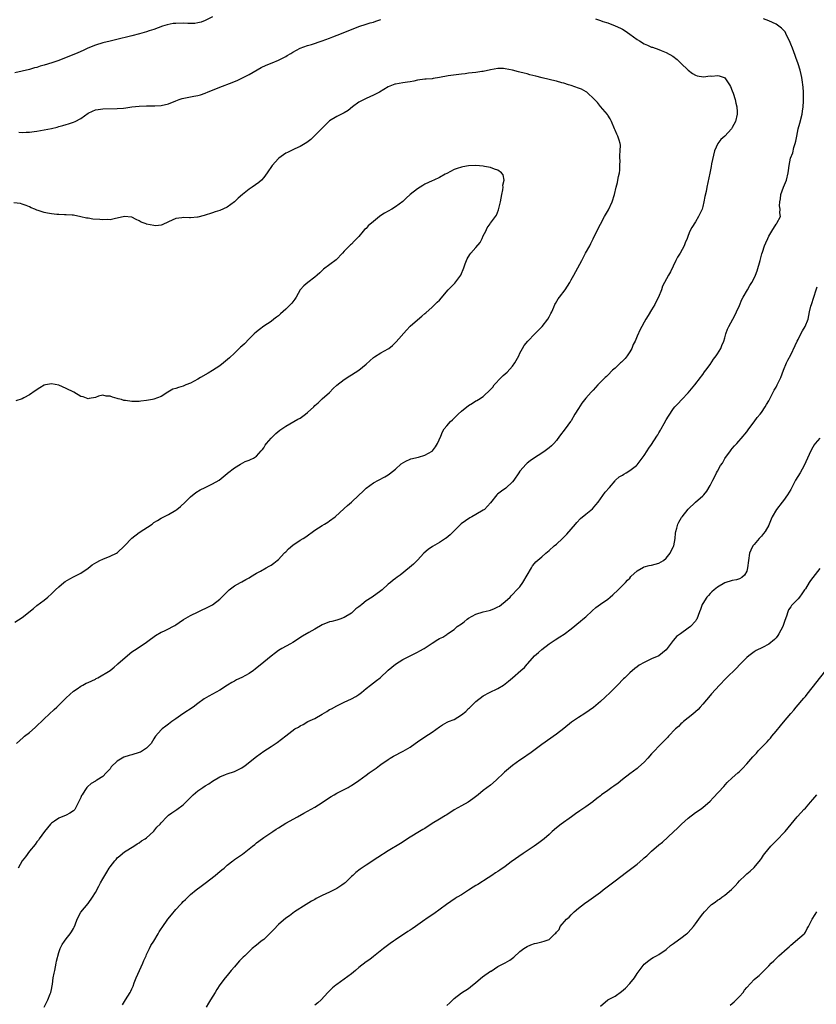
# Model space of a CAD drawing. Units: inches. Extents: x 2583000 to 2586000, y 1524000 to 1527000.
# Drawn here: x 2584662 to 2584880, y 1524526 to 1524795 of the extents above; entities that cross this region are included whole.
import ezdxf

# ---------------------------------------------------------------- set-up
doc = ezdxf.new("R2010")
doc.units = ezdxf.units.IN
doc.header["$MEASUREMENT"] = 0
doc.layers.add('LD25831524_10ft', color=132, linetype='Continuous')

msp = doc.modelspace()

# ---------------------------------------------------------------- linework, layer by layer
at = {"layer": 'LD25831524_10ft'}
for points, elevation in [([(2584715, 1524795.58), (2584713, 1524794.54), (2584711.87, 1524794.13), (2584711, 1524793.93), (2584710.2, 1524793.8), (2584708.23, 1524793.77), (2584707, 1524793.85), (2584705, 1524793.81), (2584704.26, 1524793.74), (2584702.58, 1524793.42), (2584701.31, 1524793), (2584699, 1524792.1), (2584697.73, 1524791.73), (2584697, 1524791.47), (2584695.08, 1524790.92), (2584693, 1524790.4), (2584691.86, 1524790.14), (2584689.57, 1524789.57), (2584687, 1524788.96), (2584685, 1524788.46), (2584683, 1524787.82), (2584680.94, 1524787), (2584679.64, 1524786.36), (2584678.24, 1524785.76), (2584673, 1524783.67), (2584671.11, 1524783), (2584669, 1524782.36), (2584667.92, 1524782.08), (2584667, 1524781.78), (2584666.37, 1524781.63), (2584665, 1524781.22), (2584663, 1524780.72), (2584661, 1524780.27)], 8120), ([(2584819.67, 1524795), (2584821, 1524794.57), (2584821.67, 1524794.33), (2584823, 1524793.91), (2584825, 1524793.16), (2584826.49, 1524792.49), (2584827, 1524792.22), (2584827.75, 1524791.75), (2584829, 1524790.88), (2584831, 1524789.42), (2584831.65, 1524789), (2584833, 1524788.24), (2584833.86, 1524787.86), (2584835, 1524787.34), (2584835.26, 1524787.26), (2584837, 1524786.64), (2584837.64, 1524786.36), (2584839, 1524785.86), (2584840.81, 1524784.81), (2584841.93, 1524783.93), (2584843, 1524782.94), (2584845, 1524781), (2584846.14, 1524780.14), (2584847, 1524779.63), (2584847.44, 1524779.44), (2584849.19, 1524779.19), (2584851, 1524779.44), (2584851.42, 1524779.42), (2584853, 1524779.6), (2584853.46, 1524779.47), (2584854.79, 1524779), (2584855, 1524778.9), (2584856.31, 1524777), (2584856.53, 1524776.53), (2584857, 1524775.4), (2584857.25, 1524774.75), (2584857.8, 1524773), (2584857.97, 1524771.97), (2584858.28, 1524771), (2584858.41, 1524769.59), (2584858.41, 1524769), (2584857.92, 1524767), (2584857, 1524765.31), (2584856.79, 1524765), (2584855, 1524762.97), (2584853.94, 1524762.06), (2584853.1, 1524761), (2584852.19, 1524759), (2584851.4, 1524755.4), (2584851.27, 1524754.73), (2584850.86, 1524752.86), (2584850.05, 1524749), (2584849.86, 1524747.86), (2584849.51, 1524746.49), (2584849.27, 1524745), (2584849, 1524743.77), (2584848.77, 1524743), (2584847.83, 1524741), (2584847, 1524739.59), (2584845.95, 1524738.05), (2584845.47, 1524737), (2584845, 1524735.8), (2584844.71, 1524735), (2584844.2, 1524733.8), (2584843.91, 1524733), (2584842.78, 1524731), (2584842.07, 1524729.93), (2584841.59, 1524729), (2584840.12, 1524725.88), (2584839.59, 1524725), (2584838.47, 1524723), (2584837.98, 1524722.02), (2584837.65, 1524721), (2584836.88, 1524719), (2584836.23, 1524717.77), (2584835.85, 1524717), (2584835, 1524715.52), (2584834.05, 1524713.95), (2584833.44, 1524713), (2584833, 1524712.2), (2584832.28, 1524711), (2584831.84, 1524710.16), (2584831, 1524708.33), (2584830.47, 1524707), (2584829.99, 1524706.01), (2584829.57, 1524705), (2584829, 1524704.07), (2584828.3, 1524703), (2584827.73, 1524702.27), (2584826.75, 1524701.25), (2584826.46, 1524701), (2584825, 1524699.59), (2584824.32, 1524699), (2584823, 1524697.7), (2584822.67, 1524697.33), (2584822.32, 1524697), (2584820.34, 1524695), (2584819.7, 1524694.3), (2584819, 1524693.6), (2584818.43, 1524693), (2584817, 1524691.4), (2584815.96, 1524690.04), (2584815, 1524688.61), (2584814.02, 1524687), (2584813, 1524685.21), (2584812.86, 1524685), (2584811.4, 1524683), (2584809.85, 1524681), (2584809, 1524679.86), (2584808.24, 1524679), (2584807.68, 1524678.32), (2584807, 1524677.79), (2584805.94, 1524677), (2584805, 1524676.34), (2584803, 1524675.1), (2584801.77, 1524674.23), (2584801, 1524673.66), (2584800.67, 1524673.33), (2584799, 1524671.42), (2584798.74, 1524671), (2584797.36, 1524669), (2584797, 1524668.56), (2584795.16, 1524666.84), (2584793.99, 1524666.01), (2584792.86, 1524665.14), (2584792.74, 1524665), (2584791, 1524662.82), (2584789.3, 1524661), (2584789, 1524660.76), (2584787, 1524659.59), (2584785.84, 1524659), (2584785.3, 1524658.7), (2584784.1, 1524657.9), (2584782.99, 1524657.01), (2584781, 1524655.1), (2584779.91, 1524654.09), (2584778.85, 1524653.15), (2584778.65, 1524653), (2584777, 1524651.97), (2584775.11, 1524650.89), (2584773.94, 1524650.06), (2584772.75, 1524649), (2584771, 1524647.1), (2584769.94, 1524646.06), (2584768.88, 1524645.12), (2584766.25, 1524643), (2584765.51, 1524642.49), (2584765, 1524642.12), (2584764.37, 1524641.63), (2584763.63, 1524641), (2584763, 1524640.55), (2584761.36, 1524639), (2584761, 1524638.71), (2584758.61, 1524637), (2584757, 1524635.98), (2584755.78, 1524635), (2584755.34, 1524634.66), (2584755, 1524634.37), (2584754.21, 1524633.79), (2584753, 1524632.68), (2584751, 1524631.43), (2584749.78, 1524631), (2584749, 1524630.75), (2584747.62, 1524630.38), (2584747, 1524630.23), (2584745, 1524629.42), (2584743, 1524628.3), (2584741.32, 1524627.32), (2584739.63, 1524626.37), (2584737, 1524624.67), (2584736.3, 1524624.3), (2584733.98, 1524623), (2584733, 1524622.41), (2584732.24, 1524621.76), (2584731, 1524620.88), (2584729, 1524619.24), (2584726.65, 1524617.35), (2584726.19, 1524617), (2584725, 1524616.17), (2584723, 1524615.03), (2584721.6, 1524614.4), (2584721, 1524614.05), (2584720.3, 1524613.7), (2584719.07, 1524613), (2584717, 1524611.62), (2584715, 1524610.5), (2584714.02, 1524609.98), (2584712.77, 1524609.23), (2584711, 1524607.97), (2584709.7, 1524607), (2584706.88, 1524605.12), (2584705, 1524603.81), (2584703.88, 1524603), (2584703, 1524602.33), (2584702.23, 1524601.77), (2584701.22, 1524601), (2584701, 1524600.78), (2584699.43, 1524599), (2584699.25, 1524598.75), (2584699, 1524598.34), (2584698.22, 1524597), (2584697, 1524595.77), (2584695.9, 1524595), (2584695.31, 1524594.69), (2584695, 1524594.54), (2584693, 1524593.94), (2584692.25, 1524593.75), (2584690.75, 1524593.25), (2584690.29, 1524593), (2584689, 1524592.21), (2584687.36, 1524590.64), (2584687, 1524590.13), (2584685.99, 1524589), (2584685, 1524588.02), (2584683.44, 1524587), (2584683.15, 1524586.85), (2584683, 1524586.74), (2584681.89, 1524586.11), (2584680.83, 1524585.17), (2584680.7, 1524585), (2584680.16, 1524584.16), (2584679.35, 1524583), (2584679.22, 1524582.78), (2584679, 1524582.25), (2584678.41, 1524581), (2584677.35, 1524579), (2584677.19, 1524578.81), (2584677, 1524578.62), (2584676.03, 1524577.97), (2584675, 1524577.46), (2584673, 1524576.65), (2584671.82, 1524575.82), (2584671, 1524575.29), (2584670.73, 1524575), (2584669.07, 1524573), (2584667.67, 1524571), (2584667.42, 1524570.58), (2584667, 1524570.14), (2584666.54, 1524569.46), (2584665, 1524567.63), (2584663.91, 1524566.09), (2584663, 1524565), (2584661.88, 1524563)], 8130), ([(2584662.06, 1524764.06), (2584663, 1524763.99), (2584664.06, 1524764.06), (2584665, 1524764.08), (2584666.28, 1524764.28), (2584667, 1524764.37), (2584669, 1524764.72), (2584671, 1524765.12), (2584672.54, 1524765.46), (2584673, 1524765.59), (2584674.14, 1524765.86), (2584675, 1524766.15), (2584675.68, 1524766.32), (2584677, 1524766.8), (2584677.45, 1524767), (2584679, 1524767.85), (2584681, 1524769.23), (2584682.17, 1524769.83), (2584683, 1524770.14), (2584683.72, 1524770.28), (2584685, 1524770.47), (2584689, 1524770.5), (2584690.65, 1524770.65), (2584691.31, 1524770.69), (2584693, 1524770.98), (2584695, 1524771.22), (2584697, 1524771.25), (2584697.23, 1524771.23), (2584699.23, 1524771.23), (2584701, 1524771.36), (2584703, 1524771.84), (2584705, 1524772.64), (2584705.94, 1524773), (2584706.75, 1524773.25), (2584709, 1524773.7), (2584709.91, 1524773.91), (2584711, 1524774.1), (2584711.74, 1524774.26), (2584713, 1524774.71), (2584713.22, 1524774.78), (2584713.68, 1524775), (2584717, 1524776.37), (2584720.38, 1524777.62), (2584721, 1524777.91), (2584721.77, 1524778.23), (2584723, 1524778.79), (2584725, 1524779.8), (2584728.27, 1524781.73), (2584729.65, 1524782.35), (2584731.31, 1524783), (2584733, 1524783.71), (2584734.51, 1524784.51), (2584735, 1524784.75), (2584735.45, 1524785), (2584736.44, 1524785.56), (2584737, 1524785.97), (2584739, 1524787.05), (2584741, 1524787.73), (2584742.03, 1524788.03), (2584745, 1524789.04), (2584747, 1524789.76), (2584747.92, 1524790.08), (2584750.27, 1524791), (2584755, 1524792.94), (2584757, 1524793.58), (2584758.1, 1524793.91), (2584759, 1524794.13), (2584759.61, 1524794.39), (2584761, 1524794.86)], 8130), ([(2584668.99, 1524525), (2584669.98, 1524527), (2584670.62, 1524528.62), (2584670.8, 1524529), (2584671, 1524529.84), (2584671.2, 1524530.8), (2584671.25, 1524531.25), (2584671.5, 1524533), (2584671.75, 1524534.25), (2584671.88, 1524535), (2584672.33, 1524537), (2584672.41, 1524537.59), (2584673, 1524539.96), (2584673.39, 1524541), (2584673.89, 1524542.11), (2584674.52, 1524543), (2584675, 1524543.66), (2584676.1, 1524545), (2584676.47, 1524545.53), (2584677, 1524546.44), (2584677.19, 1524546.81), (2584677.47, 1524547.47), (2584678.04, 1524549), (2584679.05, 1524550.95), (2584681, 1524553.28), (2584682.23, 1524555), (2584683, 1524556.27), (2584683.96, 1524558.04), (2584684.44, 1524559), (2584685, 1524560.06), (2584685.54, 1524561), (2584686.15, 1524561.85), (2584686.76, 1524563), (2584687, 1524563.35), (2584688.3, 1524565), (2584688.64, 1524565.36), (2584689, 1524565.79), (2584689.66, 1524566.34), (2584690.41, 1524567), (2584691, 1524567.43), (2584693.55, 1524569), (2584694.42, 1524569.58), (2584695, 1524569.9), (2584695.6, 1524570.4), (2584696.63, 1524571), (2584697, 1524571.28), (2584698.91, 1524573), (2584699, 1524573.09), (2584699.83, 1524574.17), (2584700.66, 1524575), (2584701, 1524575.38), (2584702.57, 1524577), (2584703, 1524577.4), (2584703.91, 1524578.09), (2584705.25, 1524579), (2584707, 1524580.31), (2584707.68, 1524581), (2584708.36, 1524581.64), (2584709.7, 1524583), (2584711, 1524584.06), (2584712.33, 1524585), (2584713, 1524585.44), (2584713.97, 1524586.03), (2584715, 1524586.73), (2584717, 1524587.94), (2584718.56, 1524588.56), (2584719, 1524588.75), (2584721, 1524589.38), (2584723, 1524590.4), (2584723.89, 1524591), (2584727, 1524593.45), (2584729.04, 1524594.95), (2584731, 1524596.18), (2584732.67, 1524597.33), (2584735, 1524599.15), (2584737.52, 1524601), (2584738.48, 1524601.52), (2584739, 1524601.82), (2584739.79, 1524602.21), (2584741.09, 1524603), (2584743, 1524603.88), (2584745, 1524605.08), (2584746.25, 1524605.75), (2584747, 1524606.29), (2584747.48, 1524606.52), (2584749, 1524607.36), (2584751, 1524608.33), (2584753, 1524609.24), (2584754.15, 1524609.85), (2584755, 1524610.42), (2584755.32, 1524610.68), (2584755.68, 1524611), (2584757, 1524612.09), (2584758.14, 1524613), (2584759.79, 1524614.21), (2584760.78, 1524615), (2584762.96, 1524617.04), (2584765, 1524618.67), (2584767, 1524619.94), (2584769, 1524621), (2584771, 1524621.95), (2584771.68, 1524622.32), (2584772.86, 1524623), (2584775, 1524624.48), (2584776.59, 1524625.41), (2584777, 1524625.7), (2584777.95, 1524626.05), (2584779, 1524626.84), (2584779.12, 1524626.88), (2584779.22, 1524627), (2584781, 1524628.18), (2584781.87, 1524629), (2584783, 1524629.74), (2584783.74, 1524630.26), (2584784.62, 1524631), (2584785, 1524631.25), (2584787, 1524632.38), (2584789, 1524632.99), (2584790.59, 1524633.41), (2584791, 1524633.48), (2584792.07, 1524633.93), (2584793, 1524634.35), (2584793.41, 1524634.59), (2584793.98, 1524635), (2584795, 1524635.82), (2584796.31, 1524637), (2584796.65, 1524637.35), (2584797, 1524637.75), (2584798.17, 1524639), (2584799, 1524639.86), (2584799.76, 1524641), (2584801, 1524643), (2584802.16, 1524645), (2584802.44, 1524645.56), (2584803, 1524646.23), (2584803.36, 1524646.64), (2584805, 1524648.04), (2584806.07, 1524649), (2584807, 1524649.79), (2584808.37, 1524651), (2584809, 1524651.53), (2584810.64, 1524653), (2584811.81, 1524654.19), (2584813, 1524655.63), (2584814.17, 1524657), (2584814.56, 1524657.44), (2584815.53, 1524658.47), (2584817, 1524659.69), (2584818.84, 1524661.16), (2584819.76, 1524662.23), (2584820.38, 1524663), (2584821, 1524663.87), (2584822.34, 1524665.66), (2584823.44, 1524667), (2584825, 1524668.84), (2584825.16, 1524669), (2584826.15, 1524669.85), (2584827, 1524670.39), (2584827.36, 1524670.64), (2584828.03, 1524671), (2584829, 1524671.59), (2584830.84, 1524673), (2584831, 1524673.16), (2584832.45, 1524675), (2584833, 1524675.76), (2584833.74, 1524677), (2584834.25, 1524677.75), (2584835, 1524678.77), (2584836.45, 1524681), (2584836.65, 1524681.35), (2584837, 1524681.91), (2584837.39, 1524682.61), (2584837.64, 1524683), (2584838.46, 1524684.46), (2584839, 1524685.48), (2584839.56, 1524686.44), (2584841, 1524688.54), (2584841.38, 1524689), (2584842.2, 1524689.8), (2584843.27, 1524691), (2584845, 1524692.85), (2584846.83, 1524695), (2584848.36, 1524697), (2584848.62, 1524697.38), (2584849, 1524697.83), (2584849.45, 1524698.55), (2584849.82, 1524699), (2584851, 1524700.56), (2584851.94, 1524702.06), (2584852.67, 1524703), (2584853, 1524703.51), (2584853.87, 1524705), (2584854.19, 1524705.81), (2584854.74, 1524707), (2584855, 1524707.85), (2584855.31, 1524709), (2584855.76, 1524710.24), (2584856.07, 1524711), (2584857.14, 1524713), (2584857.8, 1524714.2), (2584858.19, 1524715), (2584859, 1524716.72), (2584859.67, 1524718.33), (2584860.02, 1524719), (2584861.19, 1524721), (2584861.83, 1524722.17), (2584862.38, 1524723), (2584863, 1524724.2), (2584863.35, 1524725), (2584863.8, 1524726.2), (2584864.66, 1524729), (2584865.14, 1524730.86), (2584865.31, 1524731.31), (2584865.86, 1524733), (2584866.18, 1524733.82), (2584866.73, 1524735), (2584867, 1524735.63), (2584867.86, 1524737), (2584869, 1524738.89), (2584869.11, 1524739), (2584869.22, 1524739.22), (2584870.25, 1524741), (2584870.01, 1524742.01), (2584870.15, 1524743), (2584869.95, 1524743.95), (2584870.01, 1524745), (2584870.17, 1524745.83), (2584870.31, 1524747), (2584871.07, 1524749), (2584871.87, 1524751), (2584872.33, 1524753), (2584872.43, 1524753.57), (2584872.55, 1524755), (2584872.95, 1524756.95), (2584873.56, 1524758.44), (2584873.88, 1524759.88), (2584874.26, 1524761), (2584874.42, 1524761.58), (2584874.63, 1524763), (2584875, 1524765), (2584875.46, 1524766.54), (2584876.13, 1524769), (2584876.21, 1524769.79), (2584876.43, 1524771), (2584876.52, 1524772.52), (2584876.49, 1524773.51), (2584876.47, 1524775), (2584876.39, 1524776.39), (2584876.34, 1524777), (2584876.22, 1524777.78), (2584876.05, 1524779), (2584875.86, 1524779.86), (2584875.56, 1524781), (2584875, 1524782.79), (2584874.44, 1524784.44), (2584874.23, 1524785), (2584873.47, 1524787), (2584873, 1524788.12), (2584872.69, 1524789), (2584872.34, 1524789.66), (2584871.71, 1524791), (2584871.45, 1524791.45), (2584871, 1524791.96), (2584870.48, 1524792.48), (2584869.74, 1524793), (2584869, 1524793.58), (2584867, 1524794.48), (2584865.6, 1524795)], 8120), ([(2584661.41, 1524597), (2584663.29, 1524598.71), (2584663.68, 1524599), (2584665, 1524600.05), (2584666.57, 1524601.43), (2584669, 1524603.75), (2584671.72, 1524606.28), (2584672.44, 1524607), (2584673, 1524607.52), (2584675, 1524609.55), (2584677, 1524611.36), (2584677.99, 1524611.99), (2584679, 1524612.66), (2584679.57, 1524613), (2584680.51, 1524613.49), (2584681, 1524613.66), (2584683, 1524614.65), (2584683.25, 1524614.75), (2584683.71, 1524615), (2584687.02, 1524617), (2584688.13, 1524617.87), (2584689, 1524618.61), (2584689.18, 1524618.82), (2584692.38, 1524621.62), (2584693, 1524622.05), (2584694.44, 1524623), (2584697, 1524624.75), (2584697.36, 1524625), (2584699.42, 1524626.58), (2584701, 1524627.42), (2584701.72, 1524627.72), (2584703, 1524628.33), (2584704.21, 1524629), (2584704.7, 1524629.3), (2584705, 1524629.45), (2584705.9, 1524630.1), (2584707.12, 1524630.88), (2584709, 1524631.99), (2584711.11, 1524633), (2584712.35, 1524633.65), (2584713, 1524633.92), (2584713.7, 1524634.3), (2584715.05, 1524634.95), (2584717, 1524636.49), (2584717.57, 1524637), (2584719, 1524638.51), (2584719.26, 1524638.74), (2584719.58, 1524639), (2584721, 1524640.09), (2584722.62, 1524641), (2584723, 1524641.2), (2584724.14, 1524641.86), (2584725, 1524642.32), (2584725.41, 1524642.59), (2584727, 1524643.56), (2584728.11, 1524644.11), (2584729.71, 1524645), (2584730.5, 1524645.5), (2584731, 1524645.73), (2584731.72, 1524646.28), (2584732.71, 1524647), (2584733, 1524647.29), (2584734.62, 1524649), (2584734.78, 1524649.22), (2584735, 1524649.42), (2584735.76, 1524650.24), (2584737, 1524651.25), (2584739, 1524652.58), (2584739.75, 1524653), (2584740.52, 1524653.48), (2584743, 1524655.28), (2584745, 1524656.62), (2584745.6, 1524657), (2584746.48, 1524657.52), (2584747, 1524657.86), (2584748.49, 1524659), (2584751, 1524661.2), (2584751.93, 1524662.07), (2584753, 1524662.97), (2584755, 1524664.87), (2584756.11, 1524665.89), (2584757, 1524666.76), (2584759, 1524668.26), (2584760.34, 1524669), (2584762.08, 1524669.92), (2584763, 1524670.43), (2584763.33, 1524670.67), (2584765, 1524672.01), (2584766.59, 1524673.41), (2584767.81, 1524674.19), (2584769, 1524674.69), (2584769.21, 1524674.79), (2584771.3, 1524675.3), (2584773, 1524675.81), (2584775, 1524676.93), (2584775.08, 1524677), (2584775.91, 1524678.09), (2584776.51, 1524679), (2584777.36, 1524681), (2584777.81, 1524682.19), (2584778.3, 1524683), (2584779, 1524683.86), (2584780.06, 1524685), (2584780.54, 1524685.46), (2584781, 1524685.91), (2584782.16, 1524687), (2584783, 1524687.81), (2584785, 1524689.35), (2584786.02, 1524689.98), (2584787, 1524690.62), (2584787.26, 1524690.74), (2584787.68, 1524691), (2584789, 1524691.88), (2584791, 1524693.76), (2584791.57, 1524694.43), (2584791.98, 1524695), (2584793.87, 1524697), (2584794.46, 1524697.54), (2584795, 1524698.08), (2584795.52, 1524698.48), (2584797, 1524700.16), (2584797.65, 1524701), (2584798.3, 1524702.3), (2584798.68, 1524703), (2584799, 1524703.7), (2584799.7, 1524705), (2584800.2, 1524705.8), (2584801.14, 1524707), (2584803.12, 1524709), (2584804.07, 1524709.93), (2584805.06, 1524711), (2584806.67, 1524713), (2584807, 1524713.65), (2584807.48, 1524714.52), (2584807.73, 1524715), (2584808.29, 1524716.29), (2584808.58, 1524717), (2584808.72, 1524717.28), (2584809.49, 1524718.51), (2584809.84, 1524719), (2584811.38, 1524721), (2584812.05, 1524721.95), (2584812.6, 1524723), (2584813, 1524723.68), (2584813.71, 1524725), (2584814.87, 1524727), (2584815.95, 1524729), (2584816.27, 1524729.73), (2584816.93, 1524731), (2584818.07, 1524733), (2584818.38, 1524733.62), (2584819.05, 1524734.95), (2584820.02, 1524737), (2584821, 1524738.94), (2584822.13, 1524741), (2584823.17, 1524742.82), (2584824.25, 1524745), (2584824.87, 1524747), (2584825.28, 1524749), (2584825.65, 1524750.35), (2584825.79, 1524751), (2584825.95, 1524751.95), (2584826.21, 1524753), (2584826.29, 1524753.71), (2584826.35, 1524755), (2584826.36, 1524756.36), (2584826.35, 1524757), (2584826.3, 1524757.7), (2584826.42, 1524759), (2584826.5, 1524760.5), (2584826.41, 1524761), (2584826.11, 1524761.89), (2584825.79, 1524763), (2584825.49, 1524763.49), (2584825, 1524764.62), (2584824.86, 1524765), (2584824.02, 1524767), (2584823.7, 1524767.7), (2584823, 1524768.73), (2584822.9, 1524768.9), (2584821, 1524771.09), (2584820.16, 1524772.16), (2584819.43, 1524773), (2584817.33, 1524775), (2584817.13, 1524775.13), (2584815.8, 1524775.8), (2584815, 1524776.14), (2584813, 1524776.81), (2584812.3, 1524777), (2584811, 1524777.42), (2584810.44, 1524777.56), (2584809, 1524778.01), (2584807.75, 1524778.25), (2584807, 1524778.48), (2584805.12, 1524778.88), (2584803.33, 1524779.33), (2584801.73, 1524779.73), (2584801, 1524779.99), (2584800.18, 1524780.18), (2584799, 1524780.51), (2584798.6, 1524780.6), (2584796.99, 1524781.01), (2584795, 1524781.42), (2584794.55, 1524781.45), (2584793, 1524781.49), (2584791, 1524781.12), (2584789, 1524780.66), (2584788.63, 1524780.63), (2584787, 1524780.37), (2584785, 1524780.16), (2584784.02, 1524780.02), (2584783, 1524779.92), (2584779.43, 1524779.43), (2584777.01, 1524779.01), (2584775.26, 1524778.74), (2584775, 1524778.68), (2584773.42, 1524778.58), (2584773, 1524778.51), (2584771, 1524778.27), (2584769.99, 1524778.01), (2584769, 1524777.87), (2584768.28, 1524777.72), (2584767, 1524777.55), (2584765, 1524777.22), (2584764.83, 1524777.17), (2584764.36, 1524777), (2584763, 1524776.44), (2584760.62, 1524775), (2584759.56, 1524774.44), (2584759, 1524774.17), (2584757, 1524773.28), (2584755, 1524772.24), (2584753.3, 1524771), (2584752.05, 1524769.95), (2584751, 1524769.32), (2584749, 1524768.34), (2584747, 1524767.17), (2584746.78, 1524767), (2584745.92, 1524766.08), (2584744.78, 1524765), (2584743, 1524763.13), (2584741.89, 1524762.11), (2584740.78, 1524761.22), (2584739, 1524760.17), (2584737.54, 1524759.54), (2584735.48, 1524758.52), (2584735, 1524758.32), (2584733.1, 1524757), (2584733, 1524756.91), (2584731.31, 1524755), (2584729.94, 1524753), (2584729, 1524751.73), (2584728.35, 1524751), (2584727.66, 1524750.34), (2584725.8, 1524749), (2584725, 1524748.46), (2584723.16, 1524747), (2584721.99, 1524746.01), (2584721, 1524745.04), (2584719, 1524743.58), (2584717, 1524742.65), (2584715.72, 1524742.28), (2584715, 1524742.02), (2584712.7, 1524741.3), (2584711, 1524740.89), (2584710.87, 1524740.87), (2584709, 1524740.69), (2584708.68, 1524740.68), (2584707, 1524740.72), (2584706.66, 1524740.66), (2584705, 1524740.48), (2584704, 1524740), (2584703, 1524739.56), (2584701.28, 1524738.72), (2584701, 1524738.65), (2584699.48, 1524738.52), (2584699, 1524738.56), (2584697, 1524738.96), (2584696.87, 1524739), (2584695.51, 1524739.51), (2584695, 1524739.88), (2584694.18, 1524740.18), (2584693, 1524740.81), (2584692.84, 1524740.84), (2584691, 1524741.01), (2584689, 1524740.59), (2584688.52, 1524740.52), (2584687, 1524740.12), (2584686.2, 1524740.2), (2584685, 1524740.09), (2584684.22, 1524740.22), (2584682.33, 1524740.33), (2584681, 1524740.53), (2584680.56, 1524740.56), (2584679, 1524740.97), (2584677, 1524741.38), (2584676.64, 1524741.36), (2584675, 1524741.48), (2584674.56, 1524741.44), (2584673, 1524741.53), (2584672.43, 1524741.57), (2584671, 1524741.73), (2584669.91, 1524741.91), (2584669, 1524742.1), (2584667.37, 1524742.63), (2584667, 1524742.72), (2584666.43, 1524743), (2584665.42, 1524743.42), (2584665, 1524743.63), (2584664.05, 1524744.05), (2584663, 1524744.43), (2584662.55, 1524744.55), (2584660.74, 1524744.74)], 8140), ([(2584661, 1524630.16), (2584663, 1524631.47), (2584666.06, 1524633.94), (2584667, 1524634.75), (2584669, 1524636.2), (2584670.05, 1524637), (2584671, 1524637.88), (2584671.56, 1524638.44), (2584672.15, 1524639), (2584673, 1524639.87), (2584674.4, 1524641), (2584674.74, 1524641.26), (2584675.99, 1524642.01), (2584677, 1524642.53), (2584679, 1524643.61), (2584681, 1524644.91), (2584682.16, 1524645.84), (2584683.4, 1524646.6), (2584684.24, 1524647), (2584685, 1524647.42), (2584687, 1524648.24), (2584688.78, 1524649), (2584688.92, 1524649.08), (2584689, 1524649.13), (2584691, 1524651.05), (2584692.92, 1524653.09), (2584695, 1524654.68), (2584698.48, 1524657), (2584699, 1524657.37), (2584700, 1524658), (2584701, 1524658.58), (2584703, 1524659.64), (2584705, 1524660.82), (2584705.25, 1524661), (2584706.24, 1524661.76), (2584707.56, 1524663), (2584709, 1524664.44), (2584710.43, 1524665.57), (2584711.66, 1524666.34), (2584713.02, 1524667), (2584715, 1524668.01), (2584716.82, 1524669), (2584719, 1524670.76), (2584719.12, 1524670.88), (2584721, 1524672.35), (2584722.66, 1524673.34), (2584723.95, 1524674.05), (2584725, 1524674.43), (2584725.35, 1524674.65), (2584726.17, 1524675), (2584727, 1524675.57), (2584728.32, 1524677), (2584728.63, 1524677.37), (2584729, 1524677.84), (2584729.44, 1524678.56), (2584729.78, 1524679), (2584731, 1524680.43), (2584731.54, 1524681), (2584732.28, 1524681.72), (2584733.37, 1524682.63), (2584735, 1524683.77), (2584738.36, 1524685.64), (2584739, 1524685.93), (2584740.44, 1524687), (2584741, 1524687.43), (2584742.66, 1524689), (2584743, 1524689.36), (2584743.89, 1524690.11), (2584745, 1524691.18), (2584747, 1524692.97), (2584748.01, 1524693.99), (2584749, 1524694.9), (2584751, 1524696.51), (2584752.49, 1524697.51), (2584753, 1524697.73), (2584755, 1524699.01), (2584757, 1524700.68), (2584759, 1524702.51), (2584759.28, 1524702.72), (2584761, 1524703.79), (2584763, 1524704.85), (2584763.22, 1524705), (2584764.19, 1524705.81), (2584765.23, 1524706.77), (2584768.04, 1524709.96), (2584769, 1524711.02), (2584771, 1524712.78), (2584772.19, 1524713.81), (2584773, 1524714.48), (2584773.26, 1524714.74), (2584775, 1524716.27), (2584775.79, 1524717), (2584776.39, 1524717.62), (2584777, 1524718.19), (2584779.42, 1524721), (2584781.21, 1524722.79), (2584782.82, 1524725), (2584783.68, 1524727), (2584784.08, 1524728.08), (2584784.37, 1524729), (2584784.56, 1524729.44), (2584785.32, 1524730.68), (2584785.55, 1524731), (2584787, 1524732.52), (2584788.1, 1524733.9), (2584788.69, 1524735), (2584789, 1524735.73), (2584789.67, 1524737), (2584790.09, 1524737.91), (2584790.9, 1524739), (2584791, 1524739.17), (2584792.37, 1524741), (2584792.58, 1524741.42), (2584793.16, 1524742.84), (2584793.25, 1524743.25), (2584793.7, 1524745), (2584794.06, 1524747), (2584794.33, 1524748.33), (2584794.41, 1524749), (2584794.38, 1524749.62), (2584794.66, 1524751), (2584794.45, 1524752.45), (2584793.99, 1524753), (2584793, 1524753.67), (2584792.05, 1524753.95), (2584791, 1524754.44), (2584789.3, 1524754.7), (2584789, 1524754.77), (2584787, 1524754.92), (2584785, 1524754.87), (2584783.39, 1524754.61), (2584783, 1524754.54), (2584781.84, 1524754.16), (2584781, 1524753.87), (2584779, 1524752.81), (2584778.62, 1524752.62), (2584777, 1524751.73), (2584775.47, 1524751), (2584775, 1524750.82), (2584773, 1524749.83), (2584772.46, 1524749.54), (2584771, 1524748.56), (2584769, 1524747.04), (2584767.92, 1524746.08), (2584767, 1524745.17), (2584765, 1524743.64), (2584763.97, 1524743), (2584763, 1524742.51), (2584762.03, 1524741.97), (2584761, 1524741.29), (2584760.63, 1524741), (2584759, 1524739.69), (2584757.55, 1524738.45), (2584757, 1524737.79), (2584756.55, 1524737.45), (2584756.15, 1524737), (2584755, 1524735.58), (2584754.44, 1524735), (2584753.7, 1524734.3), (2584753, 1524733.48), (2584752.74, 1524733.26), (2584752.48, 1524733), (2584751, 1524731.55), (2584750.52, 1524731), (2584748.79, 1524729.21), (2584745.37, 1524726.63), (2584745, 1524726.31), (2584744.34, 1524725.66), (2584743.62, 1524725), (2584743, 1524724.45), (2584741.05, 1524722.95), (2584739.96, 1524722.04), (2584738.99, 1524721), (2584737.83, 1524719), (2584737.52, 1524718.48), (2584736.64, 1524717.36), (2584736.32, 1524717), (2584735, 1524715.72), (2584733.58, 1524714.42), (2584733, 1524713.92), (2584732.49, 1524713.51), (2584731.78, 1524713), (2584731, 1524712.36), (2584729, 1524711.04), (2584727.89, 1524710.11), (2584727, 1524709.54), (2584726.42, 1524709), (2584725, 1524707.58), (2584723.76, 1524706.24), (2584723, 1524705.63), (2584722.7, 1524705.3), (2584721, 1524703.73), (2584719.62, 1524702.38), (2584718.02, 1524701), (2584717, 1524700.24), (2584715, 1524698.98), (2584713.81, 1524698.19), (2584711.76, 1524697), (2584711, 1524696.54), (2584709, 1524695.49), (2584707.75, 1524695), (2584707, 1524694.68), (2584705.68, 1524694.32), (2584705, 1524694.05), (2584704.17, 1524693.83), (2584702.77, 1524693), (2584701, 1524691.85), (2584699, 1524691.09), (2584698.62, 1524691), (2584697, 1524690.72), (2584695.46, 1524690.54), (2584695, 1524690.45), (2584693.53, 1524690.47), (2584693, 1524690.44), (2584691.24, 1524690.76), (2584690.78, 1524690.78), (2584690.14, 1524691), (2584689.25, 1524691.25), (2584689, 1524691.34), (2584687.65, 1524691.65), (2584687, 1524691.94), (2584685.98, 1524691.98), (2584685, 1524692.25), (2584683.9, 1524691.9), (2584683, 1524691.59), (2584681.27, 1524691.27), (2584681, 1524691.17), (2584679.71, 1524691.71), (2584679, 1524691.85), (2584677.11, 1524693), (2584675, 1524694.07), (2584673, 1524694.96), (2584671, 1524695.31), (2584669.36, 1524695), (2584669, 1524694.92), (2584667.79, 1524694.21), (2584666.57, 1524693.43), (2584665, 1524692.3), (2584663.48, 1524691.48), (2584663, 1524691.23), (2584661.31, 1524690.69)], 8150), ([(2584690.42, 1524525.58), (2584691, 1524526.54), (2584691.25, 1524527), (2584692.47, 1524529), (2584692.66, 1524529.34), (2584693, 1524530.02), (2584693.29, 1524530.71), (2584693.63, 1524531.63), (2584694.17, 1524533), (2584695.99, 1524537), (2584696.25, 1524537.75), (2584696.85, 1524539), (2584697, 1524539.34), (2584697.83, 1524541), (2584698.2, 1524541.8), (2584699, 1524543.04), (2584700.13, 1524545), (2584700.43, 1524545.57), (2584701, 1524546.38), (2584701.23, 1524546.77), (2584702.79, 1524549), (2584703.76, 1524550.24), (2584705, 1524551.67), (2584706.25, 1524553), (2584706.6, 1524553.4), (2584707, 1524553.81), (2584707.6, 1524554.4), (2584708.25, 1524555), (2584709, 1524555.75), (2584710.53, 1524557), (2584711.93, 1524558.07), (2584713, 1524558.85), (2584715.72, 1524561), (2584716.42, 1524561.58), (2584717, 1524562.03), (2584717.52, 1524562.48), (2584718.18, 1524563), (2584719, 1524563.75), (2584720.57, 1524565), (2584720.82, 1524565.18), (2584721, 1524565.3), (2584723.18, 1524566.82), (2584725.93, 1524569), (2584726.54, 1524569.46), (2584727, 1524569.86), (2584727.68, 1524570.32), (2584729, 1524571.31), (2584731.47, 1524573), (2584732.4, 1524573.6), (2584733, 1524574), (2584735, 1524575.23), (2584738.22, 1524577), (2584739.99, 1524578.01), (2584743, 1524579.63), (2584745, 1524580.89), (2584747, 1524582.23), (2584747.47, 1524582.53), (2584748.27, 1524583), (2584749, 1524583.42), (2584751, 1524584.44), (2584752.03, 1524585), (2584752.65, 1524585.35), (2584753, 1524585.57), (2584755, 1524586.96), (2584757, 1524588.38), (2584757.83, 1524589), (2584759.7, 1524590.3), (2584760.61, 1524591), (2584761, 1524591.28), (2584763, 1524592.66), (2584763.54, 1524593), (2584764.46, 1524593.54), (2584767.11, 1524594.89), (2584769, 1524596.05), (2584770.36, 1524597), (2584771, 1524597.48), (2584773, 1524598.83), (2584775, 1524600.14), (2584777, 1524601.57), (2584777.86, 1524602.14), (2584779.16, 1524602.84), (2584779.5, 1524603), (2584781, 1524603.63), (2584783, 1524604.88), (2584784.2, 1524605.8), (2584785, 1524606.61), (2584785.22, 1524606.78), (2584785.43, 1524607), (2584787, 1524608.47), (2584789, 1524610.06), (2584790.7, 1524611), (2584793, 1524612.09), (2584794.53, 1524613), (2584795, 1524613.32), (2584795.93, 1524614.07), (2584797, 1524614.98), (2584799.3, 1524617), (2584800.22, 1524617.78), (2584801, 1524618.74), (2584801.14, 1524618.86), (2584803, 1524621), (2584804.07, 1524621.93), (2584805, 1524622.7), (2584807, 1524624.23), (2584808.63, 1524625.37), (2584809.87, 1524626.13), (2584811.08, 1524626.92), (2584813, 1524628.39), (2584815.58, 1524630.42), (2584816.22, 1524631), (2584817, 1524631.66), (2584818.71, 1524633.29), (2584819.79, 1524634.21), (2584821, 1524635.11), (2584823, 1524636.49), (2584823.63, 1524637), (2584824.35, 1524637.65), (2584825.81, 1524639), (2584827.82, 1524641), (2584828.38, 1524641.62), (2584829, 1524642.23), (2584829.35, 1524642.65), (2584831, 1524644.23), (2584832.77, 1524645.23), (2584833, 1524645.29), (2584834.29, 1524645.71), (2584835, 1524645.76), (2584835.93, 1524646.07), (2584837, 1524646.31), (2584838.2, 1524647), (2584839, 1524647.68), (2584840.02, 1524649), (2584840.29, 1524649.71), (2584841, 1524650.87), (2584841.06, 1524651), (2584841.43, 1524653), (2584841.54, 1524654.46), (2584841.63, 1524655), (2584841.91, 1524655.91), (2584842.19, 1524657), (2584842.44, 1524657.55), (2584843.19, 1524658.81), (2584843.33, 1524659), (2584845, 1524661.08), (2584847, 1524662.99), (2584849, 1524664.72), (2584849.28, 1524665), (2584850.05, 1524665.95), (2584851, 1524667.52), (2584851.72, 1524669), (2584852.21, 1524669.79), (2584852.72, 1524671), (2584853, 1524671.47), (2584853.85, 1524673), (2584854.33, 1524673.67), (2584855, 1524674.91), (2584856.57, 1524677), (2584856.75, 1524677.25), (2584857, 1524677.63), (2584857.68, 1524678.32), (2584858.31, 1524679), (2584859.98, 1524681), (2584860.47, 1524681.53), (2584861, 1524682.23), (2584861.53, 1524683), (2584863, 1524684.91), (2584863.86, 1524686.14), (2584864.61, 1524687), (2584865, 1524687.51), (2584866.04, 1524689), (2584866.36, 1524689.64), (2584867, 1524690.67), (2584867.4, 1524691.4), (2584868.47, 1524693.53), (2584869, 1524694.4), (2584869.33, 1524695), (2584870.28, 1524697), (2584871.07, 1524699), (2584871.87, 1524701), (2584872.21, 1524701.79), (2584873, 1524703.22), (2584874.19, 1524705.81), (2584874.79, 1524707), (2584875, 1524707.38), (2584875.8, 1524709), (2584876.18, 1524709.82), (2584876.96, 1524711), (2584877.73, 1524713), (2584877.99, 1524714.01), (2584878.16, 1524715), (2584878.51, 1524716.51), (2584878.66, 1524717), (2584879.3, 1524719), (2584879.98, 1524721), (2584880.21, 1524721.79)], 8110), ([(2584881, 1524680.45), (2584879.71, 1524679), (2584879.39, 1524678.61), (2584879, 1524677.99), (2584878.47, 1524677), (2584878.04, 1524676.04), (2584876.64, 1524673), (2584875.57, 1524671), (2584874.35, 1524669), (2584873.27, 1524667), (2584873, 1524666.47), (2584872.1, 1524665), (2584871, 1524663.44), (2584870.65, 1524663), (2584869.14, 1524661), (2584867.97, 1524659), (2584867.66, 1524658.34), (2584867.13, 1524657), (2584867, 1524656.73), (2584866.05, 1524655), (2584865.57, 1524654.43), (2584865, 1524653.7), (2584864.65, 1524653.35), (2584864.37, 1524653), (2584863, 1524651.44), (2584862.68, 1524651), (2584862.13, 1524649.87), (2584861.76, 1524649), (2584861.43, 1524647), (2584861.23, 1524645), (2584861, 1524644.13), (2584860.4, 1524643), (2584859.62, 1524642.38), (2584859, 1524642.06), (2584858.22, 1524641.78), (2584857, 1524641.55), (2584855, 1524640.92), (2584853, 1524639.75), (2584852.08, 1524639), (2584851.49, 1524638.51), (2584851, 1524637.97), (2584850.52, 1524637.48), (2584850.12, 1524637), (2584849, 1524635.3), (2584848.83, 1524635), (2584848.33, 1524633.67), (2584848.05, 1524633), (2584847.34, 1524631), (2584847.19, 1524630.81), (2584847, 1524630.48), (2584845.65, 1524629), (2584845, 1524628.56), (2584842.92, 1524627), (2584841.78, 1524626.22), (2584841, 1524625.29), (2584840.85, 1524625.15), (2584840.06, 1524624.06), (2584839.26, 1524623), (2584839, 1524622.62), (2584837, 1524621), (2584835, 1524620.15), (2584833, 1524619.15), (2584831.61, 1524618.39), (2584831, 1524617.97), (2584830.44, 1524617.56), (2584829, 1524616.36), (2584827.63, 1524615), (2584827.3, 1524614.7), (2584825.66, 1524613), (2584823.7, 1524611), (2584822.32, 1524609.68), (2584821, 1524608.51), (2584819.09, 1524606.91), (2584817.96, 1524606.04), (2584816.78, 1524605.22), (2584815, 1524604.13), (2584813.13, 1524602.87), (2584811, 1524601.14), (2584809, 1524599.57), (2584805, 1524596.77), (2584801.72, 1524594.28), (2584801, 1524593.84), (2584800.51, 1524593.49), (2584799, 1524592.5), (2584797, 1524591.01), (2584794.81, 1524589.19), (2584794.6, 1524589), (2584792.56, 1524587), (2584791, 1524585.63), (2584789, 1524584.14), (2584787.62, 1524583), (2584786.13, 1524581.87), (2584784.88, 1524581), (2584783, 1524580.01), (2584781.07, 1524578.93), (2584779, 1524577.58), (2584778.66, 1524577.34), (2584777, 1524576.37), (2584775, 1524575.16), (2584773, 1524573.8), (2584772.5, 1524573.5), (2584771.61, 1524573), (2584769, 1524571.4), (2584766.34, 1524569.66), (2584763, 1524567.66), (2584760.14, 1524565.85), (2584757, 1524563.76), (2584755.33, 1524562.67), (2584754.21, 1524561.79), (2584753.37, 1524561), (2584753, 1524560.69), (2584751.24, 1524559), (2584751, 1524558.81), (2584750.34, 1524558.34), (2584749, 1524557.41), (2584748.25, 1524557), (2584747, 1524556.37), (2584745, 1524555.45), (2584743.37, 1524554.63), (2584743, 1524554.41), (2584742.09, 1524553.91), (2584740.58, 1524553), (2584737.44, 1524551), (2584737, 1524550.7), (2584736.05, 1524549.95), (2584735, 1524549.27), (2584733, 1524547.55), (2584731.77, 1524546.23), (2584730.58, 1524545), (2584729, 1524543.49), (2584728.33, 1524543), (2584727.58, 1524542.42), (2584727, 1524541.9), (2584725.85, 1524541), (2584725, 1524540.21), (2584723.8, 1524539), (2584723.38, 1524538.62), (2584723, 1524538.24), (2584722.37, 1524537.63), (2584721.87, 1524537), (2584721, 1524536.03), (2584720.14, 1524535), (2584719, 1524533.59), (2584718.47, 1524533), (2584717, 1524531.06), (2584716.18, 1524529.82), (2584715.7, 1524529), (2584714.43, 1524527), (2584713.9, 1524526.1), (2584713.31, 1524525)], 8100), ([(2584881, 1524644.89), (2584879, 1524642.36), (2584878.43, 1524641.57), (2584878.06, 1524641), (2584877, 1524639.32), (2584876.81, 1524639), (2584876.08, 1524637.92), (2584875.41, 1524637), (2584875, 1524636.55), (2584873.26, 1524634.74), (2584873, 1524634.39), (2584872.43, 1524633.57), (2584872.18, 1524633), (2584871.83, 1524631.83), (2584871.35, 1524630.65), (2584870.82, 1524629), (2584869.75, 1524627), (2584869.47, 1524626.53), (2584869, 1524625.94), (2584868.54, 1524625.46), (2584867, 1524624.15), (2584865.29, 1524623.29), (2584863.54, 1524622.46), (2584863, 1524622.09), (2584861.54, 1524621), (2584861, 1524620.5), (2584859.49, 1524619), (2584859, 1524618.5), (2584858.28, 1524617.72), (2584855.23, 1524614.77), (2584853.56, 1524613), (2584851.4, 1524610.6), (2584851, 1524610.18), (2584849.98, 1524609), (2584849, 1524607.82), (2584848.28, 1524607), (2584847.7, 1524606.3), (2584847, 1524605.66), (2584846.22, 1524605), (2584845, 1524604.04), (2584843.72, 1524603), (2584843.33, 1524602.67), (2584843, 1524602.37), (2584842.32, 1524601.68), (2584841.56, 1524601), (2584839.65, 1524599), (2584839.34, 1524598.66), (2584837.72, 1524597), (2584837, 1524596.33), (2584835.76, 1524595), (2584835, 1524594.22), (2584833.96, 1524593), (2584833, 1524591.93), (2584831.44, 1524590.56), (2584831, 1524590.19), (2584829, 1524588.76), (2584827, 1524587.15), (2584825.82, 1524586.18), (2584824.65, 1524585.35), (2584824.12, 1524585), (2584823, 1524584.18), (2584821.33, 1524583), (2584821, 1524582.75), (2584820.04, 1524581.96), (2584819, 1524581.21), (2584818.89, 1524581.11), (2584817, 1524579.71), (2584815.93, 1524579), (2584815.4, 1524578.6), (2584814.23, 1524577.78), (2584813.06, 1524577), (2584810.26, 1524575), (2584809, 1524574), (2584807.85, 1524573), (2584807, 1524572.19), (2584805.65, 1524571), (2584805.29, 1524570.71), (2584804.15, 1524569.85), (2584802.94, 1524569), (2584801, 1524567.7), (2584799.93, 1524567), (2584796.66, 1524564.66), (2584795, 1524563.43), (2584793.56, 1524562.44), (2584793, 1524562.07), (2584792.34, 1524561.66), (2584791.35, 1524561), (2584790.35, 1524560.35), (2584787.48, 1524558.52), (2584787, 1524558.19), (2584786.25, 1524557.75), (2584785, 1524556.92), (2584783, 1524555.72), (2584781.86, 1524555), (2584781.34, 1524554.66), (2584780.17, 1524553.83), (2584778.91, 1524553), (2584775.48, 1524550.52), (2584775, 1524550.23), (2584773.28, 1524549), (2584773, 1524548.82), (2584770.46, 1524547), (2584769.57, 1524546.43), (2584769, 1524546.03), (2584768.36, 1524545.64), (2584765, 1524543.37), (2584764.43, 1524543), (2584763.59, 1524542.41), (2584762.44, 1524541.56), (2584761.72, 1524541), (2584759, 1524538.8), (2584757.97, 1524538.03), (2584757, 1524537.34), (2584755, 1524535.8), (2584754.09, 1524535), (2584753, 1524534.11), (2584751, 1524532.62), (2584749, 1524531.2), (2584748.73, 1524531), (2584747.78, 1524530.22), (2584746.56, 1524529), (2584744.7, 1524527), (2584743.81, 1524526.19), (2584743, 1524525.5)], 8090), ([(2584779, 1524525.4), (2584779.85, 1524526.15), (2584780.64, 1524527), (2584781, 1524527.36), (2584783, 1524528.87), (2584785, 1524530.11), (2584785.5, 1524530.5), (2584787, 1524531.74), (2584788.75, 1524533.25), (2584791, 1524534.78), (2584791.14, 1524534.86), (2584793, 1524536.05), (2584794.77, 1524537), (2584795, 1524537.14), (2584796.21, 1524537.79), (2584797, 1524538.4), (2584797.32, 1524538.68), (2584799, 1524540.2), (2584800.05, 1524541), (2584801, 1524541.6), (2584802.02, 1524541.98), (2584803, 1524542.38), (2584803.54, 1524542.46), (2584805, 1524542.84), (2584805.61, 1524543), (2584807, 1524543.46), (2584808.54, 1524545), (2584808.83, 1524545.17), (2584809, 1524545.46), (2584809.76, 1524546.24), (2584810.02, 1524547), (2584811.74, 1524549), (2584812.42, 1524549.58), (2584813, 1524550.25), (2584813.85, 1524551), (2584815, 1524551.99), (2584816.69, 1524553.31), (2584817.85, 1524554.15), (2584819.09, 1524555), (2584821, 1524556.43), (2584821.71, 1524557), (2584824.34, 1524559), (2584825, 1524559.47), (2584828.14, 1524561.86), (2584829.6, 1524563), (2584831, 1524564.05), (2584832.6, 1524565.4), (2584833, 1524565.76), (2584833.68, 1524566.32), (2584835, 1524567.57), (2584837, 1524569.31), (2584837.94, 1524570.05), (2584841, 1524572.87), (2584842.09, 1524573.91), (2584843.16, 1524575), (2584845, 1524576.64), (2584847, 1524578.15), (2584848.25, 1524579), (2584849, 1524579.55), (2584851, 1524581.27), (2584851.81, 1524582.19), (2584854.68, 1524585.32), (2584855.67, 1524586.33), (2584857, 1524587.61), (2584858.57, 1524589), (2584859, 1524589.41), (2584859.8, 1524590.2), (2584861, 1524591.46), (2584862.66, 1524593.34), (2584863, 1524593.74), (2584863.61, 1524594.39), (2584864.15, 1524595), (2584865, 1524595.91), (2584866.08, 1524597), (2584866.56, 1524597.44), (2584867, 1524597.99), (2584867.5, 1524598.5), (2584867.86, 1524599), (2584869, 1524600.44), (2584870.18, 1524601.82), (2584871, 1524602.83), (2584873, 1524605.21), (2584873.84, 1524606.16), (2584874.52, 1524607), (2584876.62, 1524609.38), (2584877, 1524609.83), (2584877.53, 1524610.47), (2584882.61, 1524617)], 8080), ([(2584821, 1524525.24), (2584823, 1524526.98), (2584825, 1524527.95), (2584826.78, 1524529.22), (2584827.87, 1524530.13), (2584829, 1524531.44), (2584830.27, 1524533), (2584831, 1524534.16), (2584833, 1524536.75), (2584834.25, 1524537.75), (2584835, 1524538.3), (2584835.44, 1524538.56), (2584836.31, 1524539), (2584837, 1524539.4), (2584839, 1524540.75), (2584840.17, 1524541.83), (2584841, 1524542.42), (2584841.31, 1524542.69), (2584843, 1524543.86), (2584844.55, 1524545), (2584844.79, 1524545.21), (2584845, 1524545.4), (2584846.45, 1524547), (2584847, 1524547.77), (2584847.93, 1524549), (2584848.35, 1524549.65), (2584849, 1524550.48), (2584849.46, 1524551), (2584851, 1524552.67), (2584851.38, 1524553), (2584852.34, 1524553.66), (2584853, 1524554.19), (2584853.5, 1524554.5), (2584854.15, 1524555), (2584855, 1524555.59), (2584856.84, 1524557.16), (2584857, 1524557.35), (2584857.83, 1524558.17), (2584858.52, 1524559), (2584859, 1524559.52), (2584860.55, 1524561), (2584861, 1524561.39), (2584861.89, 1524562.11), (2584863, 1524563.1), (2584864.74, 1524565.26), (2584865, 1524565.64), (2584865.53, 1524566.47), (2584865.94, 1524567), (2584867.61, 1524569), (2584869, 1524570.39), (2584871.45, 1524573), (2584874.79, 1524577), (2584875.86, 1524578.14), (2584876.62, 1524579), (2584877, 1524579.4), (2584878.44, 1524581), (2584879, 1524581.69), (2584879.63, 1524582.37), (2584880.17, 1524583)], 8070), ([(2584856.46, 1524525.54), (2584857, 1524525.96), (2584857.55, 1524526.45), (2584859, 1524527.93), (2584859.97, 1524529), (2584860.4, 1524529.6), (2584861, 1524530.36), (2584863, 1524532.54), (2584863.52, 1524533), (2584864.34, 1524533.66), (2584865, 1524534.31), (2584865.38, 1524534.62), (2584867, 1524536.28), (2584867.63, 1524537), (2584868.36, 1524537.64), (2584869, 1524538.29), (2584869.37, 1524538.63), (2584869.76, 1524539), (2584872.07, 1524541), (2584872.55, 1524541.45), (2584873, 1524541.95), (2584873.58, 1524542.42), (2584874.35, 1524543), (2584876.65, 1524545), (2584876.83, 1524545.17), (2584877, 1524545.43), (2584877.54, 1524546.46), (2584877.86, 1524547), (2584878.87, 1524549), (2584879.67, 1524550.33), (2584880.14, 1524551)], 8060)]:
    msp.add_lwpolyline(points, dxfattribs=dict(at, elevation=elevation))

doc.saveas('drawing.dxf')
